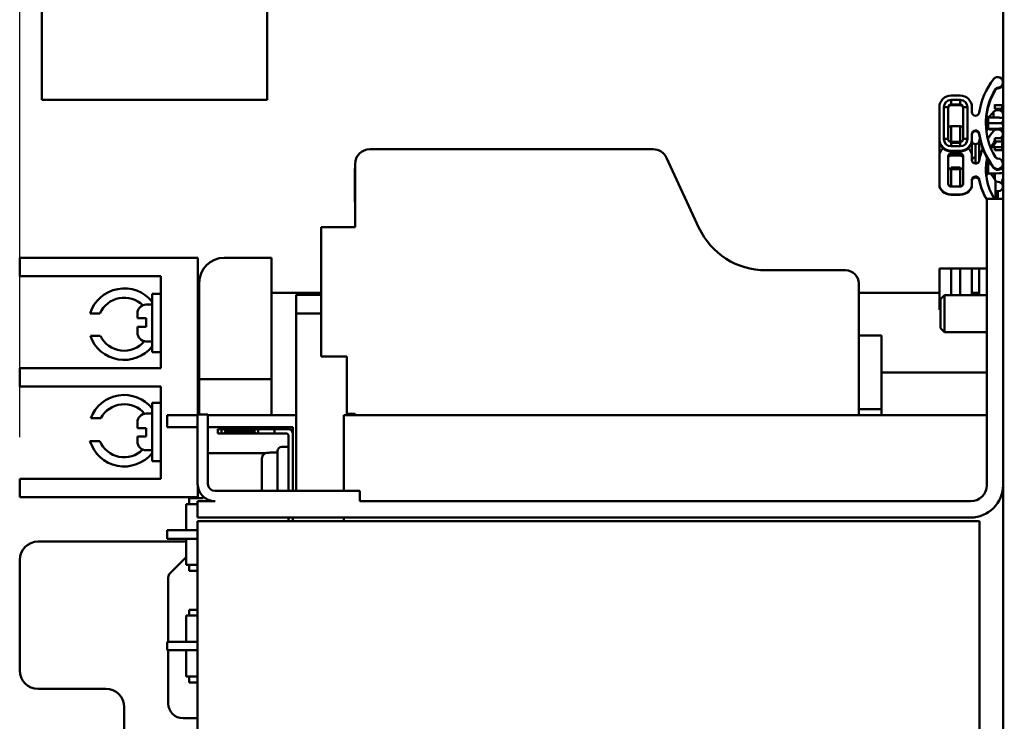
# Model space of a CAD drawing. Units: inches. Extents: x 2 to 225, y 5 to 142.
# Drawn here: x 103 to 109, y 92 to 97 of the extents above; entities that cross this region are included whole.
import ezdxf

# ---------------------------------------------------------------- set-up
doc = ezdxf.new("R2010")
doc.units = ezdxf.units.IN
doc.header["$LTSCALE"] = 13.333333
doc.header["$MEASUREMENT"] = 0
doc.layers.add('Dimension (ANSI)', color=7, linetype='Continuous', lineweight=25)
doc.layers.add('Visible (ANSI)', color=7, linetype='Continuous', lineweight=50)
doc.styles.add('Note Text (ANSI)', font='tahoma.ttf')
doc.dimstyles.new('Default (ANSI)', dxfattribs={"dimscale": 13.333333, "dimtxt": 0.12, "dimasz": 0.098425, "dimexe": 0.125, "dimexo": 0.0625, "dimgap": 0.031496, "dimtad": 0, "dimtih": 1, "dimtoh": 1, "dimrnd": 1e-08, "dimzin": 4, "dimdsep": 46, "dimtxsty": 'Note Text (ANSI)', "dimcen": 0.09, "dimdle": 0.393701, "dimclrd": 256, "dimclre": 256, "dimclrt": 256, "dimadec": 0, "dimazin": 1, "dimtfac": 1, "dimtofl": 0, "dimtmove": 0, "dimatfit": 3, "dimfxl": 1, "dimtolj": 1, "dimtzin": 4, "dimlwd": -1, "dimlwe": -1, "dimarcsym": 0})

# ---------------------------------------------------------------- blocks, each defined once
blk = doc.blocks.new('*D29')
at = {"layer": 'Defpoints', "color": 0, "transparency": 16777216}
for p in [(119.1623, 130.0575), (119.1623, 123.721), (102.6563, 93.095)]:
    blk.add_point(p, dxfattribs=at)
at = {"layer": 'Dimension (ANSI)', "transparency": 16777216}
for p, q in [((102.6563, 93.9283), (102.6563, 131.7242)), ((119.1623, 124.5543), (119.1623, 131.7242)), ((103.9686, 130.0575), (107.9642, 130.0575)), ((117.85, 130.0575), (113.8544, 130.0575))]:
    blk.add_line(p, q, dxfattribs=at)
for points in [[(103.9686, 130.2763), (103.9686, 129.8388), (102.6563, 130.0575)], [(117.85, 130.2763), (117.85, 129.8388), (119.1623, 130.0575)]]:
    blk.add_solid(points, dxfattribs=at)
at = {"layer": 'Dimension (ANSI)', "transparency": 16777216, "insert": (108.3841, 130.8892), "char_height": 1.6, "attachment_point": 1, "style": 'Note Text (ANSI)'}
blk.add_mtext('\\A1;16.51', dxfattribs=at)

msp = doc.modelspace()

# ---------------------------------------------------------------- linework, layer by layer
at = {"layer": 'Visible (ANSI)'}
for p, q in [((109.3376, 114.5596), (109.3376, 88.4846)), ((102.8076, 96.7196), (102.8076, 106.1996)), ((104.3376, 97.9596), (104.3376, 96.7196)), ((102.8076, 96.7196), (102.8076, 96.2196)), ((104.3376, 96.2196), (104.3376, 96.7196)), ((104.3376, 96.2196), (102.8076, 96.2196)), ((109.0466, 96.2497), (108.9851, 96.2497)), ((109.0466, 96.2497), (108.9851, 96.2497)), ((108.9851, 96.2197), (109.0466, 96.2197)), ((108.9851, 96.2197), (108.9851, 96.1892)), ((108.9851, 96.1892), (108.9851, 96.2197)), ((109.0466, 96.2197), (108.9851, 96.2197)), ((109.0466, 96.1892), (109.0466, 96.2197)), ((109.0466, 96.2197), (109.0466, 96.1892)), ((108.9051, 96.1697), (108.9051, 95.9548)), ((108.9051, 96.1697), (108.9051, 95.9548)), ((108.9351, 95.9548), (108.9351, 96.1697)), ((108.9351, 96.1697), (108.9351, 95.9548)), ((108.9651, 96.1692), (108.9651, 95.9542)), ((108.9651, 95.9542), (108.9651, 96.1692)), ((108.9851, 96.1892), (109.0466, 96.1892)), ((108.9851, 96.1844), (109.0466, 96.1844)), ((109.0666, 96.1692), (109.0666, 95.9542)), ((109.0966, 96.1697), (109.0966, 95.9548)), ((109.0966, 95.9548), (109.0966, 96.1697)), ((109.1266, 96.1372), (109.1266, 96.1697)), ((109.2732, 96.1389), (109.2732, 96.1001)), ((109.2732, 96.1001), (109.2732, 96.1389)), ((109.2826, 96.1896), (109.2826, 96.184)), ((109.2826, 96.1603), (109.2826, 96.184)), ((109.2826, 96.1603), (109.2826, 96.184)), ((109.2826, 96.184), (109.3326, 96.184)), ((109.2826, 96.1588), (109.2826, 96.1603)), ((109.3326, 96.1603), (109.2826, 96.1603)), ((109.3326, 96.184), (109.3326, 96.1603)), ((108.9851, 95.9342), (108.9851, 96.0409)), ((108.9851, 95.9342), (108.9851, 96.0409)), ((108.9851, 96.0409), (109.0466, 96.0409)), ((108.9851, 96.0409), (109.0466, 96.0409)), ((109.0466, 96.0409), (109.0466, 95.9342)), ((109.0466, 96.0409), (109.0466, 95.9342)), ((109.3324, 96.0619), (109.2361, 96.0619)), ((109.2361, 96.0619), (109.3324, 96.0619)), ((109.2452, 96.0183), (109.2452, 96.0228)), ((109.2732, 96.019), (109.2732, 96.0074)), ((109.2732, 96.0074), (109.2732, 96.019)), ((108.9051, 95.9548), (108.9051, 95.9494)), ((108.9051, 95.9548), (108.9051, 95.9494)), ((108.9051, 95.9494), (108.9051, 95.8387)), ((108.9051, 95.9494), (108.9051, 95.8387)), ((109.1266, 95.9548), (109.1266, 95.9873)), ((109.1266, 95.9494), (109.1266, 95.9548)), ((109.1266, 95.8387), (109.1266, 95.9494)), ((109.1763, 95.9383), (109.1763, 95.8068)), ((109.1763, 95.9383), (109.1763, 95.8068)), ((109.2826, 95.9367), (109.2826, 95.9604)), ((109.2826, 95.9604), (109.3326, 95.9604)), ((109.3326, 95.9604), (109.3326, 95.9367)), ((106.9604, 95.8845), (105.0356, 95.8845)), ((108.9851, 95.9342), (109.0466, 95.9342)), ((108.9851, 95.9342), (108.9851, 95.9048)), ((109.0466, 95.9294), (108.9851, 95.9294)), ((109.0466, 95.9294), (108.9851, 95.9294)), ((109.0466, 95.9048), (108.9851, 95.9048)), ((108.9851, 95.8694), (108.9851, 95.8748)), ((108.9851, 95.8694), (108.9851, 95.8748)), ((108.9851, 95.8748), (109.0466, 95.8748)), ((108.9851, 95.8748), (109.0466, 95.8748)), ((109.0466, 95.9048), (109.0466, 95.9342)), ((109.0466, 95.8748), (109.0466, 95.8694)), ((109.0466, 95.8748), (109.0466, 95.8694)), ((109.1516, 95.788), (109.1516, 95.9195)), ((109.3326, 95.9367), (109.2826, 95.9367)), ((109.2826, 95.8791), (109.2826, 95.9)), ((109.2826, 95.9), (109.3326, 95.9)), ((109.3326, 95.8791), (109.2826, 95.8791)), ((109.3326, 95.927), (109.3326, 95.904)), ((109.3376, 95.9054), (109.3326, 95.904)), ((109.3326, 95.8996), (109.3326, 95.8873)), ((109.3326, 95.8873), (109.3326, 95.8791)), ((107.2717, 95.3518), (107.0511, 95.8267)), ((108.9051, 95.6489), (108.9051, 95.8387)), ((108.9051, 95.8387), (108.9051, 95.6489)), ((108.9651, 95.8387), (108.9651, 95.6489)), ((108.9651, 95.8387), (108.9651, 95.6489)), ((108.9851, 95.8694), (109.0466, 95.8694)), ((109.0466, 95.8694), (108.9851, 95.8694)), ((109.0466, 95.8564), (108.9851, 95.8564)), ((109.0466, 95.8564), (108.9851, 95.8564)), ((109.0466, 95.8422), (108.9851, 95.8422)), ((109.0666, 95.6489), (109.0666, 95.8387)), ((109.0666, 95.6489), (109.0666, 95.8387)), ((109.1266, 95.8387), (109.1266, 95.81)), ((104.9356, 95.753), (104.9346, 95.753)), ((104.9346, 95.7139), (104.9346, 95.753)), ((104.9356, 95.7845), (104.9356, 95.3565)), ((109.0466, 95.7609), (108.9851, 95.7609)), ((108.9851, 95.7609), (108.9851, 95.7487)), ((109.0466, 95.7487), (108.9851, 95.7487)), ((108.9851, 95.7487), (108.9851, 95.6313)), ((108.9851, 95.7487), (108.9851, 95.6313)), ((109.0466, 95.7487), (109.0466, 95.7609)), ((109.0466, 95.6313), (109.0466, 95.7487)), ((109.0466, 95.6313), (109.0466, 95.7487)), ((109.2452, 95.789), (109.2452, 95.7984)), ((104.9356, 95.7139), (104.9346, 95.7139)), ((104.9346, 95.5339), (104.9346, 95.7139)), ((109.1266, 95.6776), (109.1266, 95.6489)), ((109.1266, 95.6489), (109.1266, 95.6776)), ((109.2255, 95.6963), (109.2255, 95.7026)), ((109.2826, 95.7025), (109.2826, 95.7208)), ((109.2826, 95.6816), (109.2826, 95.7025)), ((109.2871, 95.6713), (109.2871, 95.5489)), ((109.3376, 95.6812), (109.3326, 95.6804)), ((109.3326, 95.6804), (109.3326, 95.6502)), ((108.9051, 95.6438), (108.9051, 95.6489)), ((108.9851, 95.6313), (109.0466, 95.6313)), ((108.9851, 95.6313), (109.0466, 95.6313)), ((109.1266, 95.6489), (109.1266, 95.6438)), ((109.0466, 95.5783), (108.9851, 95.5783)), ((108.9851, 95.5783), (109.0466, 95.5783)), ((109.0466, 95.5762), (108.9851, 95.5762)), ((109.2274, 93.6039), (109.2274, 95.5489)), ((109.2274, 95.5489), (109.3376, 95.5489)), ((109.3016, 95.5995), (109.3016, 95.5489)), ((104.9346, 95.5259), (104.9346, 95.5339)), ((104.9356, 95.5339), (104.9346, 95.5339)), ((104.9356, 95.5259), (104.9346, 95.5259)), ((104.7056, 95.3565), (104.7056, 94.4765)), ((104.9356, 95.3565), (104.7056, 95.3565)), ((102.6563, 95.1473), (102.7813, 95.1473)), ((102.6563, 95.1473), (102.6563, 95.0223)), ((103.8663, 95.1473), (102.7813, 95.1473)), ((103.8663, 95.1473), (103.8663, 94.0843)), ((104.0452, 95.1473), (104.368, 95.1473)), ((104.368, 95.1473), (104.368, 94.3843)), ((108.9051, 95.0744), (108.9051, 95.0747)), ((108.9051, 95.0747), (108.9051, 95.0744)), ((108.9051, 95.0744), (108.9051, 94.7944)), ((108.9051, 95.0744), (108.9051, 94.7944)), ((108.9651, 95.0747), (108.9651, 95.0744)), ((108.9851, 95.0748), (109.0466, 95.0748)), ((109.0466, 95.0748), (108.9851, 95.0748)), ((108.9851, 95.0744), (109.0466, 95.0744)), ((109.0466, 95.0743), (108.9851, 95.0743)), ((108.9851, 94.8926), (108.9851, 95.0743)), ((108.9851, 94.8926), (108.9851, 95.0743)), ((108.9851, 95.0743), (109.0466, 95.0743)), ((109.0466, 95.0743), (109.0466, 94.8926)), ((109.0466, 95.0743), (109.0466, 94.8926)), ((109.0666, 95.0744), (109.0666, 95.0747)), ((109.1266, 95.0747), (109.1266, 95.0747)), ((109.1266, 95.0745), (109.1266, 95.0744)), ((109.1266, 94.8926), (109.1266, 95.0744)), ((109.1763, 95.0745), (109.1763, 94.8926)), ((102.7813, 95.0223), (102.6563, 95.0223)), ((102.7813, 95.0223), (103.6163, 95.0223)), ((103.6163, 95.0223), (103.6163, 94.3973)), ((108.2676, 95.0625), (107.7252, 95.0625)), ((103.8759, 94.3843), (103.8759, 94.978)), ((108.3576, 94.0796), (108.3576, 94.9725)), ((103.5563, 94.9031), (103.5563, 94.5065)), ((103.6163, 94.9031), (103.5563, 94.9031)), ((103.8759, 94.91), (103.8663, 94.91)), ((104.7056, 94.91), (104.368, 94.91)), ((104.7056, 94.8953), (104.5345, 94.8953)), ((104.5345, 94.8953), (104.5345, 94.7703)), ((108.9051, 94.91), (108.3576, 94.91)), ((108.9123, 94.8655), (108.9394, 94.8926)), ((108.9394, 94.6426), (108.9394, 94.8926)), ((108.9394, 94.8926), (109.2274, 94.8926)), ((109.1763, 94.91), (109.1266, 94.91)), ((103.5563, 94.8298), (103.5163, 94.8298)), ((108.9123, 94.6696), (108.9123, 94.8655)), ((103.2017, 94.7699), (103.1346, 94.7699)), ((103.4563, 94.7364), (103.4563, 94.7698)), ((103.4563, 94.7364), (103.5163, 94.7364)), ((103.5163, 94.6788), (103.5163, 94.7364)), ((104.5345, 94.7703), (104.7056, 94.7703)), ((104.5345, 93.5637), (104.5345, 94.7703)), ((103.5163, 94.6788), (103.4563, 94.6788)), ((103.4563, 94.6398), (103.4563, 94.6788)), ((108.9123, 94.6696), (108.9394, 94.6426)), ((103.1364, 94.6181), (103.2042, 94.6181)), ((108.5109, 94.6197), (108.3576, 94.6197)), ((108.5109, 94.1197), (108.5109, 94.6197)), ((108.9394, 94.6426), (109.2274, 94.6426)), ((103.5563, 94.5798), (103.5163, 94.5798)), ((103.6163, 94.5065), (103.5563, 94.5065)), ((104.7056, 94.4765), (104.8796, 94.4765)), ((104.8796, 94.4765), (104.8796, 94.0885)), ((102.6563, 94.3973), (102.7813, 94.3973)), ((102.6563, 94.3973), (102.6563, 94.2723)), ((103.6163, 94.3973), (102.7813, 94.3973)), ((103.8759, 94.3243), (103.8759, 94.3843)), ((104.368, 94.3843), (104.368, 94.3243)), ((108.5109, 94.368), (109.2274, 94.368)), ((102.7813, 94.2723), (102.6563, 94.2723)), ((102.7813, 94.2723), (103.6163, 94.2723)), ((103.6163, 94.2723), (103.6163, 93.6473)), ((103.8759, 94.3243), (104.368, 94.3243)), ((103.8759, 94.2643), (103.8759, 94.3243)), ((104.368, 94.3243), (104.368, 94.2643)), ((103.8759, 94.0843), (103.8759, 94.2643)), ((104.368, 94.2643), (104.368, 94.0796)), ((103.5563, 94.1632), (103.5563, 93.7665)), ((103.6163, 94.1632), (103.5563, 94.1632)), ((103.5563, 94.0899), (103.5163, 94.0899)), ((103.6576, 94.0796), (103.6693, 94.0796)), ((103.6576, 94.0796), (103.6576, 93.9976)), ((103.6693, 94.0796), (103.8655, 94.0796)), ((103.8655, 93.6118), (103.8655, 94.0843)), ((103.8655, 94.0843), (103.9355, 94.0843)), ((103.9355, 94.0843), (103.9355, 93.6118)), ((104.5345, 94.0796), (103.9355, 94.0796)), ((109.2274, 94.0796), (104.8576, 94.0796)), ((104.8576, 94.0796), (104.8576, 93.5637)), ((104.8796, 94.0885), (104.9356, 94.0885)), ((104.9356, 94.0885), (104.9356, 94.0796)), ((108.3576, 94.1197), (108.5109, 94.1197)), ((108.5109, 94.1197), (108.5109, 94.0796)), ((103.2077, 94.0583), (103.1388, 94.0583)), ((103.4563, 93.9909), (103.4563, 94.0299)), ((103.6693, 93.9976), (103.6576, 93.9976)), ((103.8655, 93.9976), (103.6693, 93.9976)), ((103.9355, 93.9976), (104.5126, 93.9976)), ((104.5126, 93.9976), (104.5126, 93.5637)), ((103.4563, 93.9909), (103.5163, 93.9909)), ((103.5163, 93.9333), (103.4563, 93.9333)), ((103.4563, 93.8999), (103.4563, 93.9333)), ((103.5163, 93.9333), (103.5163, 93.9909)), ((104.0126, 93.9845), (104.0026, 93.9845)), ((104.0026, 93.9845), (104.0026, 93.9545)), ((104.0026, 93.9545), (104.0126, 93.9545)), ((104.0126, 93.9845), (104.0276, 93.9845)), ((104.0276, 93.9545), (104.0126, 93.9545)), ((104.0276, 93.9845), (104.0426, 93.9845)), ((104.0276, 93.9845), (104.0276, 93.9545)), ((104.0426, 93.9545), (104.0276, 93.9545)), ((104.2626, 93.9845), (104.0426, 93.9845)), ((104.0426, 93.9845), (104.0576, 93.9695)), ((104.0576, 93.9695), (104.0426, 93.9545)), ((104.0426, 93.9545), (104.2626, 93.9545)), ((104.2476, 93.9695), (104.0576, 93.9695)), ((104.2476, 93.9695), (104.2626, 93.9845)), ((104.2626, 93.9545), (104.2476, 93.9695)), ((104.2626, 93.9845), (104.2776, 93.9845)), ((104.2776, 93.9545), (104.2626, 93.9545)), ((104.2776, 93.9845), (104.3876, 93.9845)), ((104.2776, 93.9845), (104.2776, 93.9545)), ((104.3876, 93.9545), (104.2776, 93.9545)), ((104.3876, 93.9845), (104.4076, 93.9845)), ((104.3876, 93.9845), (104.3876, 93.9545)), ((104.4076, 93.9545), (104.3876, 93.9545)), ((104.4826, 93.9845), (104.4076, 93.9845)), ((104.4076, 93.9545), (104.4676, 93.9545)), ((104.4826, 93.9395), (104.4826, 93.5637)), ((103.1336, 93.9031), (103.2003, 93.9031)), ((104.4826, 93.8635), (104.4376, 93.8635)), ((103.5563, 93.8399), (103.5163, 93.8399)), ((103.9355, 93.8201), (104.3256, 93.8201)), ((104.3526, 93.8239), (104.3426, 93.8239)), ((104.3526, 93.8239), (104.3526, 93.8245)), ((104.4076, 93.8245), (104.3526, 93.8245)), ((104.4076, 93.8335), (104.4076, 93.5637)), ((103.6163, 93.7665), (103.5563, 93.7665)), ((104.3026, 93.5637), (104.3026, 93.7837)), ((102.6563, 93.6473), (102.7813, 93.6473)), ((102.6563, 93.6473), (102.6563, 93.5223)), ((103.6163, 93.6473), (102.7813, 93.6473)), ((103.8663, 93.5981), (103.8663, 93.5223)), ((103.9836, 93.5637), (104.9679, 93.5637)), ((104.9679, 93.5637), (104.9679, 93.4937)), ((102.7813, 93.5223), (102.6563, 93.5223)), ((103.8663, 93.5223), (102.7813, 93.5223)), ((103.7876, 93.4751), (103.8652, 93.4751)), ((103.7876, 93.4751), (103.7876, 93.2976)), ((103.8076, 93.5155), (103.8076, 93.4751)), ((103.8076, 93.5155), (103.8476, 93.5155)), ((103.9026, 93.5155), (103.8476, 93.5155)), ((103.8652, 93.5155), (103.8652, 93.5223)), ((103.8652, 93.4937), (103.9836, 93.4937)), ((103.8652, 93.3835), (103.8652, 93.4937)), ((103.8655, 93.5155), (103.8655, 93.5223)), ((103.9026, 93.5258), (103.9026, 93.5155)), ((104.9679, 93.4937), (109.1172, 93.4937)), ((109.1172, 93.3835), (103.8652, 93.3835)), ((103.8655, 90.8099), (103.8655, 93.3599)), ((103.8655, 93.3599), (109.178, 93.3599)), ((104.4826, 93.3835), (104.4826, 93.3599)), ((104.5126, 93.3835), (104.5126, 93.3599)), ((104.8576, 93.3835), (104.8576, 93.3599)), ((109.178, 93.3599), (109.178, 90.8099)), ((103.6576, 93.2976), (103.6693, 93.2976)), ((103.6576, 93.2976), (103.6576, 93.2396)), ((103.6693, 93.2976), (103.7876, 93.2976)), ((103.7876, 93.2976), (103.8655, 93.2976)), ((103.7876, 93.2976), (103.7876, 93.2976)), ((103.7876, 93.22), (102.7813, 93.22)), ((103.6693, 93.2396), (103.6576, 93.2396)), ((103.8655, 93.2396), (103.6693, 93.2396)), ((103.7876, 93.2396), (103.7876, 93.0621)), ((102.6563, 93.095), (102.6563, 92.345)), ((103.7876, 93.1144), (103.6779, 93.0047)), ((103.7876, 93.0621), (103.8655, 93.0621)), ((103.8076, 93.0621), (103.8076, 93.0205)), ((103.8476, 93.0205), (103.8076, 93.0205)), ((103.8476, 93.0205), (103.8655, 93.0205)), ((103.8652, 92.7575), (103.8652, 93.0205)), ((103.6662, 92.9764), (103.6662, 92.5396)), ((103.8076, 92.7575), (103.8076, 92.7171)), ((103.8076, 92.7575), (103.8476, 92.7575)), ((103.8655, 92.7575), (103.8476, 92.7575)), ((103.7876, 92.7171), (103.8655, 92.7171)), ((103.7876, 92.7171), (103.7876, 92.5396)), ((103.7876, 92.7171), (103.7876, 92.7171)), ((103.7876, 92.7171), (103.8076, 92.7171)), ((103.6576, 92.5396), (103.6693, 92.5396)), ((103.6576, 92.5396), (103.6576, 92.4816)), ((103.6693, 92.5396), (103.7876, 92.5396)), ((103.7876, 92.5396), (103.8655, 92.5396)), ((103.7876, 92.5396), (103.7876, 92.5396)), ((103.6693, 92.4816), (103.6576, 92.4816)), ((103.6662, 92.4816), (103.6662, 92.1205)), ((103.8655, 92.4816), (103.6693, 92.4816)), ((103.7876, 92.4816), (103.7876, 92.3041)), ((103.7876, 92.3041), (103.8655, 92.3041)), ((103.8076, 92.3041), (103.8076, 92.2625)), ((103.8476, 92.2625), (103.8076, 92.2625)), ((103.8476, 92.2625), (103.8655, 92.2625)), ((103.8652, 91.9995), (103.8652, 92.2625)), ((102.7813, 92.22), (103.2413, 92.22)), ((103.3663, 92.095), (103.3663, 91.345)), ((103.7662, 92.0205), (103.8652, 92.0205))]:
    msp.add_line(p, q, dxfattribs=at)
for centre, radius, start, end in [((105.0356, 95.7845), 0.1, 90, 180), ((106.9604, 95.7845), 0.1, 24.92526, 90), ((107.7252, 95.5625), 0.5, 204.92526, 270), ((104.0452, 94.978), 0.1693, 90, 180), ((108.2676, 94.9725), 0.09, 0, 90), ((103.3663, 94.6967), 0.2429, 38.55023, 162.47048), ((103.3663, 94.6967), 0.1801, 45.40385, 156.02721), ((103.5163, 94.7698), 0.06, 90, 180), ((103.3663, 94.6967), 0.2429, 198.87631, 321.44977), ((103.3663, 94.6967), 0.1801, 205.87592, 320.01598), ((103.5163, 94.6398), 0.06, 180, 270), ((103.3663, 93.9729), 0.2429, 38.55023, 159.43366), ((103.3663, 93.9729), 0.1801, 39.98402, 151.71367), ((103.5163, 94.0299), 0.06, 90, 180), ((104.4676, 93.9395), 0.015, 0, 90), ((104.4826, 93.9545), 0.03, 0, 90), ((103.3663, 93.9729), 0.2429, 196.69724, 321.44977), ((103.3663, 93.9729), 0.1801, 202.80372, 314.59615), ((103.5163, 93.8999), 0.06, 180, 270), ((104.4376, 93.8335), 0.03, 90, 180), ((103.9836, 93.6118), 0.1181, 180, 270), ((103.9836, 93.6118), 0.0481, 180, 270), ((109.1172, 93.6039), 0.1102, 270, 0), ((109.1172, 93.6039), 0.2204, 270, 0), ((102.7813, 93.095), 0.125, 90, 180), ((103.7062, 92.9764), 0.04, 135, 180), ((102.7813, 92.345), 0.125, 180, 270), ((103.2413, 92.095), 0.125, 0, 90), ((103.7662, 92.1205), 0.1, 180, 270)]:
    msp.add_arc(centre, radius, start, end, dxfattribs=at)
for centre, major_axis, ratio, start_param, end_param in [((109.6586, 96.0623), (-0.4875, 0), 0.999818, 5.624088, 6.136316), ((109.6586, 96.0623), (-0.4875, 0), 0.999818, 5.624088, 6.136316), ((109.3016, 96.3387), (0.036, 0), 0.999818, 4.756015, 8.765681), ((109.6586, 96.0623), (-0.4375, 0), 0.999818, 5.726622, 6.839749), ((109.6586, 96.0569), (-0.4375, 0), 0.999818, 5.726622, 6.142111), ((109.3041, 96.2828), (-0.017, 0.0106), 0.999919, 5.312579, 6.283185), ((109.3041, 96.2774), (-0.017, 0.0106), 0.999919, 5.312579, 6.283185), ((109.3016, 96.3334), (0.036, 0), 0.999818, 4.756015, 6.357557), ((108.9851, 96.1697), (-0.08, 0), 0.999818, 4.712389, 6.283185), ((108.9851, 96.1697), (-0.08, 0), 0.999818, 4.712389, 6.283185), ((108.9851, 96.1697), (-0.05, 0), 0.999818, 4.712389, 6.283185), ((108.9851, 96.1697), (-0.05, 0), 0.999818, 4.712389, 6.283185), ((109.0466, 96.1697), (0.08, 0), 0.999818, 0, 1.570796), ((109.0466, 96.1697), (0.08, 0), 0.999818, 0, 1.570796), ((109.0466, 96.1697), (0.05, 0), 0.999818, 0, 1.570796), ((109.0466, 96.1697), (0.05, 0), 0.999818, 0, 1.570796), ((108.9351, 96.1692), (0.03, 0), 0.019103, 0, 1.570796), ((108.9351, 96.1692), (0.03, 0), 0.019103, 0, 1.570796), ((108.9851, 96.1692), (-0.02, 0), 0.999818, 4.712389, 6.283185), ((108.9851, 96.1644), (-0.02, 0), 0.999818, 4.712389, 6.283185), ((109.0466, 96.1692), (0.02, 0), 0.999818, 0, 1.570796), ((109.0466, 96.1644), (0.02, 0), 0.999818, 0, 1.570796), ((109.0966, 96.1692), (-0.03, 0), 0.019103, 4.712389, 6.283185), ((109.0966, 96.1692), (-0.03, 0), 0.019103, 4.712389, 6.283185), ((109.6586, 95.8753), (0.4875, 0), 0.882813, 2.482496, 2.589939), ((109.6586, 95.8753), (-0.4875, 0), 0.882813, 5.624088, 5.731532), ((109.3016, 96.1194), (0.036, 0), 0.882813, 0, 2.482496), ((109.3016, 96.1194), (0.036, 0), 0.882813, 0, 2.482496), ((109.1516, 96.1372), (0.0247, -0.0037), 0.999825, 3.288462, 6.283185), ((109.6586, 95.8753), (0.4875, 0), 0.882813, 2.613674, 2.613689), ((109.6586, 95.8753), (-0.4875, 0), 0.882813, 5.755266, 5.755282), ((110.6941, 92.6693), (-177.7264, 4.3562), 0.019097, 4.72049, 4.721009), ((109.3008, 35.8218), (-186.5919, 5.0728), 0.32282, 4.720968, 4.721463), ((108.9851, 95.9702), (-0.08, 0), 0.882813, 4.712389, 4.965069), ((108.9851, 95.9702), (0.08, 0), 0.882813, 1.570796, 1.823477), ((109.0466, 95.9702), (-0.08, 0), 0.882813, 4.459709, 4.712389), ((109.0466, 95.9702), (0.08, 0), 0.882813, 1.318116, 1.570796), ((109.1516, 95.9873), (-0.025, 0), 0.999818, 3.288462, 6.283185), ((109.1516, 95.9819), (-0.025, 0), 0.999818, 3.288462, 6.283185), ((109.2355, 96.0072), (0.0056, 0.0124), 0.684395, 1.427417, 1.673047), ((109.6586, 95.7438), (0.4875, 0), 0.882813, 2.482496, 2.626821), ((109.6586, 95.7438), (0.4875, 0), 0.882813, 2.482496, 2.626821), ((110.6941, 92.6623), (177.7264, 4.3562), 0.019097, 1.577961, 1.578481), ((109.3008, 149.5096), (186.5935, 5.0112), 0.286443, 4.704399, 4.704894), ((110.6941, 99.4499), (-177.7264, -4.3562), 0.019097, 1.562176, 1.562696), ((109.3016, 95.9879), (0.036, 0), 0.882813, 5.234051, 8.765681), ((109.3016, 95.9879), (0.036, 0), 0.882813, 5.234051, 8.765681), ((109.9387, 96.0615), (-0.6063, 0.0005), 0.215751, 0.000251, 0.131092), ((108.9851, 95.9548), (-0.08, 0), 0.999818, 0, 1.570796), ((108.9851, 95.9548), (-0.08, 0), 0.999818, 0, 1.570796), ((108.9851, 95.9494), (-0.08, 0), 0.999818, 0, 1.570796), ((108.9851, 95.9494), (-0.08, 0), 0.999818, 0, 1.570796), ((108.9851, 95.9548), (-0.05, 0), 0.999818, 0, 1.570796), ((108.9351, 95.9542), (0.03, 0), 0.019103, 0, 1.570796), ((108.9851, 95.9548), (-0.05, 0), 0.999818, 0, 1.570796), ((108.9351, 95.9542), (0.03, 0), 0.019103, 0, 1.570796), ((109.0466, 95.9548), (0.08, 0), 0.999818, 4.712389, 6.283185), ((109.0466, 95.9548), (0.08, 0), 0.999818, 4.712389, 6.283185), ((109.0466, 95.9548), (0.05, 0), 0.999818, 4.712389, 6.283185), ((109.0466, 95.9548), (0.05, 0), 0.999818, 4.712389, 6.283185), ((109.0466, 95.9494), (0.08, 0), 0.999818, 4.712389, 6.283185), ((109.0466, 95.9494), (0.08, 0), 0.999818, 4.712389, 6.283185), ((109.0966, 95.9542), (-0.03, 0), 0.019103, 4.712389, 6.283185), ((109.0966, 95.9542), (-0.03, 0), 0.019103, 4.712389, 6.283185), ((109.1516, 95.9415), (-0.025, 0), 0.882813, 0, 2.994724), ((109.1516, 95.9415), (0.025, 0), 0.882813, 4.712389, 6.136316), ((109.6586, 96.0623), (-0.4875, 0), 0.999818, 0.146869, 0.659097), ((109.6586, 96.0569), (-0.4875, 0), 0.999818, 0.146869, 0.659097), ((109.6586, 95.8753), (-0.4875, 0), 0.882813, 6.084042, 6.136316), ((109.6586, 95.8753), (-0.4875, 0), 0.882813, 6.084042, 6.136316), ((109.6586, 95.7438), (-0.4375, 0), 0.882813, 5.746462, 5.886227), ((109.6586, 95.7438), (0.4375, 0), 0.882813, 2.604869, 2.744634), ((109.3016, 95.968), (0.036, 0), 0.844307, 6.083644, 6.609073), ((108.9851, 95.8387), (-0.08, 0), 0.882813, 5.457465, 6.283185), ((108.9851, 95.8387), (-0.08, 0), 0.882813, 5.457465, 6.283185), ((109.0466, 95.8387), (0.08, 0), 0.882813, 0, 0.82572), ((109.0466, 95.8387), (0.08, 0), 0.882813, 0, 0.82572), ((109.6586, 95.7438), (-0.4875, 0), 0.882813, 5.935062, 6.136316), ((109.6586, 95.7438), (-0.4875, 0), 0.882813, 5.935062, 6.136316), ((110.6941, 12.363), (177.7114, -4.9331), 0.469583, 1.591773, 1.591912), ((109.6586, 95.7346), (-0.4375, 0), 0.844307, 5.726622, 5.822811), ((109.3041, 95.9208), (-0.02, 0), 0.844307, 5.056011, 5.726622), ((109.3466, 95.9358), (0.0967, 0.0316), 0.039779, 4.554107, 4.606738), ((109.3466, 95.8795), (-0.0967, 0.0279), 0.035623, 4.815344, 4.867953), ((108.9851, 95.8387), (-0.02, 0), 0.882813, 4.712389, 6.283185), ((108.9851, 95.8387), (-0.02, 0), 0.882813, 4.712389, 6.283185), ((108.9851, 95.8253), (-0.02, 0), 0.844307, 4.712389, 6.283185), ((109.0466, 95.8387), (0.02, 0), 0.882813, 0, 1.570796), ((109.0466, 95.8253), (0.02, 0), 0.844307, 0, 1.570796), ((109.1516, 95.8091), (-0.025, 0), 0.882813, 4.712389, 6.262812), ((109.1516, 95.8091), (-0.025, 0), 0.882813, 4.712389, 6.262812), ((109.1516, 95.81), (-0.025, 0), 0.882813, 0, 2.994724), ((109.1516, 95.81), (0.025, 0), 0.882813, 4.712389, 6.136316), ((109.6586, 95.7438), (-0.4375, 0), 0.882813, 6.074988, 6.812068), ((109.6586, 95.7438), (-0.4375, 0), 0.882813, 6.074988, 6.812068), ((109.6586, 95.8753), (-0.4375, 0), 0.882813, 0.171098, 0.211522), ((109.6586, 95.8753), (-0.4375, 0), 0.882813, 0.171098, 0.211522), ((109.6586, 95.7346), (-0.4375, 0), 0.844307, 6.051116, 6.095776), ((109.3016, 95.7858), (-0.0285, -0.022), 0.999954, 0, 4.009666), ((109.3041, 95.8417), (-0.02, 0.0009), 0.999818, 0.60019, 1.570796), ((108.9851, 95.7663), (-0.02, 0), 0.882813, 0, 1.570796), ((109.0466, 95.7663), (0.02, 0), 0.882813, 4.712389, 6.283185), ((109.6586, 95.8753), (-0.4375, 0), 0.882813, 0.269285, 0.269326), ((109.6586, 95.8753), (-0.4375, 0), 0.882813, 0.269285, 0.269326), ((109.3008, 129.0699), (-186.597, 4.8794), 0.178245, 1.57516, 1.575193), ((110.6941, 179.2623), (-177.7113, 4.9331), 0.469583, 1.575678, 1.575713), ((109.3016, 95.7805), (-0.0285, -0.022), 0.999954, 0, 2.482496), ((109.1516, 95.6776), (0.025, 0), 0.882813, 0.146869, 3.141593), ((109.1516, 95.6776), (-0.025, 0), 0.882813, 3.288462, 6.283185), ((109.1516, 95.6712), (0.025, 0), 0.844307, 0.146869, 3.141593), ((109.6586, 95.7438), (-0.4875, 0), 0.882813, 0.146869, 0.485649), ((109.6586, 95.7438), (-0.4875, 0), 0.882813, 0.146869, 0.485649), ((109.6586, 95.7346), (-0.4875, 0), 0.844307, 0.146869, 0.485649), ((109.2355, 95.7035), (-0.0042, -0.0143), 0.649704, 4.40791, 4.653649), ((109.3008, 229.4534), (186.534, 6.8797), 0.716208, 4.685683, 4.686178), ((109.6586, 95.8753), (0.4375, 0), 0.882813, 3.554572, 3.698156), ((109.6586, 95.8753), (0.4375, 0), 0.882813, 3.554572, 3.698156), ((109.3041, 95.6806), (0.02, 0), 0.882813, 3.698156, 4.668763), ((108.9851, 95.6489), (-0.08, 0), 0.882813, 0, 1.570796), ((108.9851, 95.6489), (-0.08, 0), 0.882813, 0, 1.570796), ((108.9851, 95.6438), (-0.08, 0), 0.844307, 0, 1.570796), ((108.9851, 95.6489), (-0.02, 0), 0.882813, 0, 1.570796), ((108.9851, 95.6489), (-0.02, 0), 0.882813, 0, 1.570796), ((109.0466, 95.6489), (0.08, 0), 0.882813, 4.712389, 6.283185), ((109.0466, 95.6489), (0.02, 0), 0.882813, 4.712389, 6.283185), ((109.0466, 95.6489), (0.08, 0), 0.882813, 4.712389, 6.283185), ((109.0466, 95.6489), (0.02, 0), 0.882813, 4.712389, 6.283185), ((109.0466, 95.6438), (0.08, 0), 0.844307, 4.712389, 6.283185), ((109.3016, 95.6312), (0.036, 0), 0.882813, 4.296649, 7.810355), ((109.3016, 95.6312), (0.036, 0), 0.882813, 4.296649, 4.712389), ((108.9851, 95.0747), (-0.08, 0), 0.001426, 4.712389, 6.283185), ((108.9851, 95.0744), (-0.08, 0), 0.001426, 6.283185, 7.853982), ((108.9851, 95.0744), (-0.08, 0), 0.001426, 6.283185, 7.853982), ((108.9851, 95.0747), (-0.02, 0), 0.001426, 4.712389, 6.283185), ((108.9851, 95.0744), (-0.02, 0), 0.001426, 6.283185, 7.853981), ((109.0466, 95.0747), (0.08, 0), 0.001426, 6.283185, 7.853982), ((109.0466, 95.0747), (0.02, 0), 0.001426, 6.283185, 7.853981), ((109.0466, 95.0744), (0.08, 0), 0.001426, 4.712389, 6.283185), ((109.0466, 95.0744), (0.02, 0), 0.001426, 4.712389, 6.283185), ((109.0466, 95.0744), (0.08, 0), 0.001426, 4.712389, 6.283185), ((109.1516, 95.0747), (-0.025, 0), 0.001426, 6.283185, 9.277909), ((109.1516, 95.0745), (0.025, 0), 0.001426, 0.146869, 3.141593), ((109.6586, 95.0746), (-0.4875, 0), 0.001426, 5.797536, 6.136316), ((109.6586, 95.0746), (-0.4875, 0), 0.001426, 0.146869, 0.485649), ((109.6586, 95.0746), (-0.4875, 0), 0.001426, 0.146869, 0.485649), ((109.6586, 95.0746), (-0.4375, 0), 0.001426, 6.11235, 6.454021), ((108.9851, 94.7944), (-0.08, 0), 0.001426, 6.283185, 6.712236)]:
    msp.add_ellipse(centre, major_axis=major_axis, ratio=ratio, start_param=start_param, end_param=end_param, dxfattribs=at)
for points, weights, knots in [([(109.2211, 96.0623), (109.2211, 96.0731), (109.2215, 96.0838), (109.2224, 96.0968), (109.2226, 96.0994), (109.2231, 96.1046), (109.2234, 96.1072), (109.2242, 96.1145), (109.2248, 96.1192), (109.2255, 96.1238)], [0.999999826607, 0.999999826605, 0.99999982542, 0.999999822593, 0.99999982196, 0.999999820561, 0.999999819792, 0.99999981739, 0.999999815611, 0.999999813656], [0.011640083, 0.011640083, 0.011640083, 0.011640083, 0.012430579, 0.012430579, 0.012628353, 0.012628353, 0.012826126, 0.012826126, 0.013202913, 0.013202913, 0.013202913, 0.013202913]), ([(109.2385, 96.102), (109.2382, 96.1001), (109.238, 96.0981), (109.2376, 96.094), (109.2374, 96.0917), (109.2365, 96.0805), (109.2361, 96.0713), (109.2361, 96.0619), (109.2361, 96.0619), (109.2361, 96.0619)], [0.999999833932, 0.999999834583, 0.999999835192, 0.999999836396, 0.999999836978, 0.999999839577, 0.999999840666, 0.999999840666, 0.999999840666, 0.999999840666], [-0.012800866, -0.012800866, -0.012800866, -0.012800866, -0.012628353, -0.012628353, -0.012430579, -0.012430579, -0.011639485, -0.011639485, -0.01163939, -0.01163939, -0.01163939, -0.01163939]), ([(109.2255, 95.6963), (109.2248, 95.6994), (109.2242, 95.7026), (109.2234, 95.708), (109.2231, 95.7099), (109.2226, 95.7138), (109.2224, 95.7158), (109.2215, 95.7259), (109.2211, 95.7347), (109.2211, 95.7442)], [0.999999815545, 0.999999817477, 0.999999819239, 0.999999821618, 0.999999822378, 0.999999823763, 0.999999824389, 0.999999827162, 0.999999828336, 0.999999828364], [0.010058178, 0.010058178, 0.010058178, 0.010058178, 0.010434972, 0.010434972, 0.01063275, 0.01063275, 0.010830528, 0.010830528, 0.011612089, 0.011612089, 0.011612089, 0.011612089]), ([(109.2385, 95.7902), (109.2382, 95.7882), (109.238, 95.7862), (109.2376, 95.7819), (109.2374, 95.7797), (109.2365, 95.7685), (109.2361, 95.7599), (109.2361, 95.7433), (109.2365, 95.7356), (109.2374, 95.7269), (109.2376, 95.7252), (109.238, 95.7221), (109.2382, 95.7206), (109.2385, 95.7192)], [0.999999870565, 0.999999871073, 0.999999871547, 0.999999872485, 0.999999872939, 0.999999874964, 0.999999875814, 0.999999875813, 0.999999874963, 0.999999872937, 0.999999872484, 0.999999871546, 0.999999871072, 0.999999870565], [-0.012783237, -0.012783237, -0.012783237, -0.012783237, -0.01261053, -0.01261053, -0.012412752, -0.012412752, -0.01162164, -0.01162164, -0.010830528, -0.010830528, -0.01063275, -0.01063275, -0.010460324, -0.010460324, -0.010460324, -0.010460324])]:
    msp.add_rational_spline(points, weights, degree=3, knots=knots, dxfattribs=at)
for points in [[(109.2255, 96.1238), (109.2252, 96.1221), (109.2251, 96.1199), (109.2256, 96.1172)], [(109.2256, 96.1172), (109.2258, 96.1161), (109.2261, 96.1151), (109.2265, 96.114)], [(109.2265, 96.114), (109.2268, 96.1129), (109.2273, 96.1119), (109.2279, 96.1109)], [(109.2279, 96.1109), (109.2292, 96.1087), (109.2308, 96.1069), (109.2323, 96.1056)], [(109.2385, 96.102), (109.2369, 96.0887), (109.2361, 96.0751), (109.2361, 96.0619)], [(109.2452, 96.1008), (109.2429, 96.1008), (109.2407, 96.1012), (109.2385, 96.102)], [(109.3324, 96.0619), (109.3324, 96.0676), (109.3342, 96.0733), (109.3376, 96.079)], [(109.3376, 96.079), (109.3342, 96.0733), (109.3324, 96.0676), (109.3324, 96.0619)], [(109.2256, 96.0066), (109.2252, 96.0047), (109.2252, 96.0029), (109.2253, 96.0014)], [(109.2265, 96.0097), (109.2261, 96.0087), (109.2258, 96.0077), (109.2256, 96.0066)], [(109.2323, 96.018), (109.2308, 96.0168), (109.2292, 96.015), (109.2279, 96.0128)], [(109.2361, 96.0619), (109.2361, 96.0488), (109.2369, 96.0351), (109.2385, 96.0216)], [(109.2385, 96.0216), (109.2407, 96.0224), (109.2429, 96.0228), (109.2452, 96.0228)], [(109.3324, 96.0619), (109.3324, 96.0562), (109.3342, 96.0505), (109.3376, 96.0449)], [(109.2258, 95.8005), (109.226, 95.8), (109.2262, 95.7996), (109.2265, 95.7991)], [(109.2265, 95.7991), (109.2268, 95.7983), (109.2273, 95.7977), (109.2279, 95.797)], [(109.2279, 95.797), (109.2292, 95.7955), (109.2308, 95.7942), (109.2323, 95.7932)], [(109.2452, 95.789), (109.2429, 95.789), (109.2407, 95.7894), (109.2385, 95.7902)], [(109.2256, 95.7035), (109.2251, 95.7007), (109.2252, 95.6983), (109.2255, 95.6963)], [(109.2265, 95.707), (109.2261, 95.7058), (109.2258, 95.7047), (109.2256, 95.7035)], [(109.2323, 95.7159), (109.2308, 95.7146), (109.2292, 95.7128), (109.2279, 95.7103)], [(109.2385, 95.7192), (109.2407, 95.7198), (109.2429, 95.7201), (109.2452, 95.7201)], [(109.3326, 95.6502), (109.3343, 95.6506), (109.3359, 95.6511), (109.3376, 95.6516)]]:
    msp.add_open_spline(points, degree=3, dxfattribs=at)
for points, knots in [([(109.2323, 96.1056), (109.2334, 96.1046), (109.2346, 96.1038), (109.2358, 96.1032), (109.2367, 96.1027), (109.2376, 96.1023), (109.2385, 96.102)], [0.0005460123, 0.0005460123, 0.0005460123, 0.0005460123, 0.0006510434, 0.0006510434, 0.0006510434, 0.0007296423, 0.0007296423, 0.0007296423, 0.0007296423]), ([(109.2385, 96.0216), (109.2376, 96.0213), (109.2367, 96.0209), (109.2358, 96.0204), (109.2346, 96.0198), (109.2334, 96.019), (109.2323, 96.018)], [0, 0, 0, 0, 0.0000778073, 0.0000778073, 0.0000778073, 0.0001825816, 0.0001825816, 0.0001825816, 0.0001825816]), ([(109.2361, 96.0619), (109.2361, 96.0572), (109.2362, 96.0526), (109.2365, 96.0433), (109.2368, 96.0388), (109.2374, 96.032), (109.2376, 96.0297), (109.238, 96.0255), (109.2382, 96.0236), (109.2385, 96.0216)], [-0.01163939, -0.01163939, -0.01163939, -0.01163939, -0.011243937, -0.011243937, -0.01084839, -0.01084839, -0.010650616, -0.010650616, -0.010477956, -0.010477956, -0.010477956, -0.010477956]), ([(108.9651, 95.9542), (108.9651, 95.9521), (108.9654, 95.95), (108.9667, 95.946), (108.9677, 95.9441), (108.9701, 95.9408), (108.9716, 95.9393), (108.975, 95.9368), (108.9769, 95.9358), (108.9809, 95.9345), (108.983, 95.9342), (108.9851, 95.9342)], [1.570797, 1.570797, 1.570797, 1.570797, 1.884956, 1.884956, 2.199115, 2.199115, 2.513274, 2.513274, 2.827433, 2.827433, 3.141593, 3.141593, 3.141593, 3.141593]), ([(109.0466, 95.9342), (109.0487, 95.9342), (109.0508, 95.9345), (109.0548, 95.9358), (109.0566, 95.9368), (109.06, 95.9393), (109.0615, 95.9408), (109.064, 95.9441), (109.065, 95.946), (109.0662, 95.95), (109.0666, 95.9521), (109.0666, 95.9542)], [3.141593, 3.141593, 3.141593, 3.141593, 3.455752, 3.455752, 3.769911, 3.769911, 4.08407, 4.08407, 4.398229, 4.398229, 4.712389, 4.712389, 4.712389, 4.712389]), ([(109.2211, 95.7442), (109.2211, 95.7349), (109.2215, 95.7262), (109.2222, 95.7182), (109.223, 95.7101), (109.2241, 95.7027), (109.2255, 95.6963)], [0.5031285, 0.5031285, 0.5031285, 0.5031285, 0.75, 0.75, 0.75, 1, 1, 1, 1]), ([(109.2323, 95.7932), (109.2334, 95.7925), (109.2346, 95.7919), (109.2358, 95.7913), (109.2367, 95.7909), (109.2376, 95.7905), (109.2385, 95.7902)], [0.0005460123, 0.0005460123, 0.0005460123, 0.0005460123, 0.0006515225, 0.0006515225, 0.0006515225, 0.0007296423, 0.0007296423, 0.0007296423, 0.0007296423]), ([(109.2385, 95.7902), (109.2369, 95.7762), (109.2361, 95.7632), (109.2361, 95.7516), (109.2361, 95.7399), (109.2369, 95.7289), (109.2385, 95.7192)], [0, 0, 0, 0, 0.5, 0.5, 0.5, 1, 1, 1, 1]), ([(109.3376, 95.7371), (109.3342, 95.7417), (109.3324, 95.7465), (109.3324, 95.7516), (109.3324, 95.7566), (109.3342, 95.7618), (109.3376, 95.7672)], [0.2674197, 0.2674197, 0.2674197, 0.2674197, 0.5, 0.5, 0.5, 0.7325803, 0.7325803, 0.7325803, 0.7325803]), ([(109.2385, 95.7192), (109.2376, 95.719), (109.2367, 95.7187), (109.2358, 95.7182), (109.2346, 95.7177), (109.2334, 95.7169), (109.2323, 95.7159)], [0, 0, 0, 0, 0.0000784085, 0.0000784085, 0.0000784085, 0.0001825816, 0.0001825816, 0.0001825816, 0.0001825816]), ([(104.3426, 93.8239), (104.3377, 93.8239), (104.3319, 93.8227), (104.3228, 93.819), (104.3179, 93.8157), (104.3109, 93.8087), (104.3076, 93.8037), (104.3038, 93.7945), (104.3026, 93.7887), (104.3026, 93.7837)], [0, 0, 0, 0, 0.0375655, 0.0375655, 0.0752001, 0.0752001, 0.1129427, 0.1129427, 0.1508282, 0.1508282, 0.1508282, 0.1508282])]:
    msp.add_open_spline(points, degree=3, knots=knots, dxfattribs=at)

# ---------------------------------------------------------------- dimensions: what is measured, and where the dimension line sits
at = {"layer": 'Dimension (ANSI)'}
dim = msp.add_linear_dim(base=(119.1623, 130.0575), p1=(102.6563, 93.095), p2=(119.1623, 123.721), dimstyle='Default (ANSI)', override={"dimgap": 0.031496, "dimtih": 0, "dimtoh": 0, "dimdec": 2, "dimtol": 0, "dimlim": 0, "dimtp": 0, "dimtm": 0, "dimtdec": 2, "dimatfit": 1}, dxfattribs=at)
dim.commit()
dim.dimension.update_dxf_attribs({"geometry": '*D29', "text_midpoint": (110.9093, 130.0575), "dimtype": 160})

doc.saveas('drawing.dxf')
